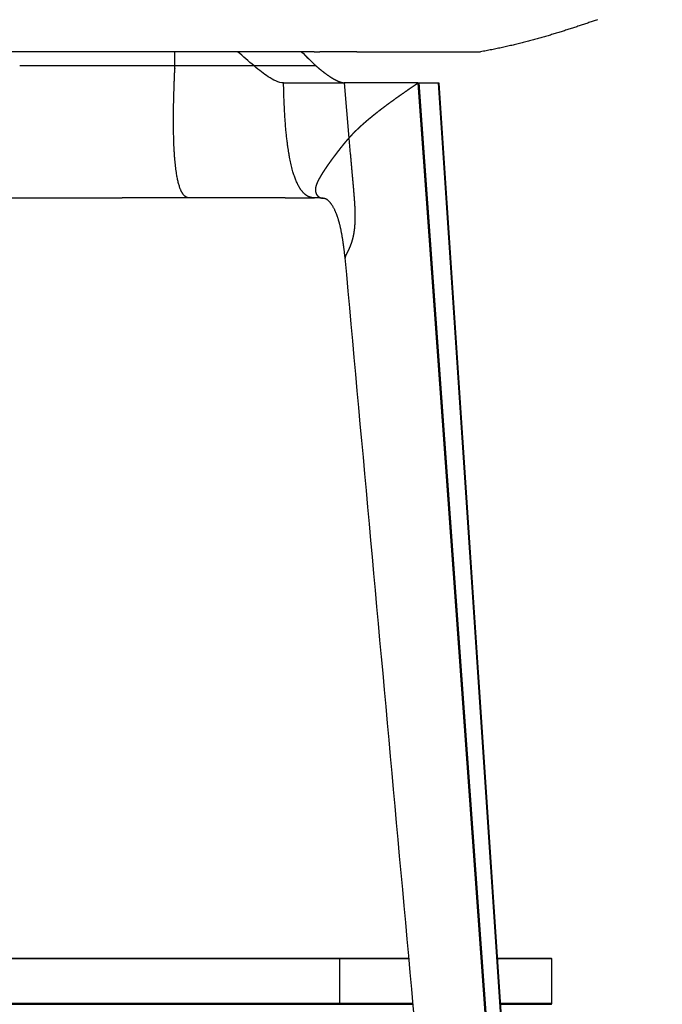
# Model space of a CAD drawing. Units: millimetres. Extents: x 1751 to 3447, y 1189 to 1435.
# Drawn here: x 2466 to 2494, y 1315 to 1357 of the extents above; entities that cross this region are included whole.
import ezdxf

# ---------------------------------------------------------------- set-up
doc = ezdxf.new("R2010")
doc.units = ezdxf.units.MM
doc.header["$LTSCALE"] = 0.1
doc.layers.get('0').update_dxf_attribs({"linetype": 'CONTINUOUS'})
doc.layers.get('Defpoints').update_dxf_attribs({"linetype": 'CONTINUOUS'})
doc.layers.add('FRAU-DISEGNI', color=52, linetype='CONTINUOUS')
doc.layers.add('FRAU-LEGGERE', color=8, linetype='CONTINUOUS', plot=False)
doc.layers.add('FRAU-QUOTE', color=34, linetype='CONTINUOUS', lineweight=5)
doc.styles.add('POLTRONA-FRAU', font='times.ttf', dxfattribs={"oblique": 15})
doc.dimstyles.new('POLTRONA-FRAU', dxfattribs={"dimscale": 2, "dimtxt": 1.8, "dimasz": 1, "dimexe": 0, "dimexo": 0.5, "dimgap": 1, "dimtad": 0, "dimdec": 0, "dimrnd": 1, "dimdsep": 46, "dimtxsty": 'POLTRONA-FRAU', "dimblk": 'DOT', "dimcen": 2.5, "dimse1": 1, "dimse2": 1, "dimclrd": 256, "dimclre": 256, "dimclrt": 256, "dimaunit": 1, "dimadec": 0, "dimazin": 0, "dimtfac": 1, "dimtdec": 0, "dimtofl": 0, "dimtmove": 0, "dimatfit": 3, "dimldrblk": 'DOT', "dimfxl": 0, "dimtolj": 1, "dimarcsym": 0})

# ---------------------------------------------------------------- blocks, each defined once
blk = doc.blocks.new('_DOT')
at = {"color": 0, "linetype": 'ByBlock'}
blk.add_line((-0.5, 0), (-1, 0), dxfattribs=at)
at = {"color": 0, "linetype": 'ByBlock', "const_width": 0.5}
blk.add_lwpolyline([(-0.25, 0, 1), (0.25, 0, 1)], format="xyb", close=True, dxfattribs=at)
blk = doc.blocks.new('*D43')
at = {"layer": 'Defpoints', "color": 0, "linetype": 'Continuous'}
for p in [(2442.216, 1370.68), (2493.342, 1361.742), (2442.216, 1280.957)]:
    blk.add_point(p, dxfattribs=at)
at = {"layer": 'FRAU-QUOTE', "linetype": 'Continuous', "lineweight": -2}
for p, q in [((2444.216, 1280.957), (2462.869, 1280.957)), ((2491.342, 1280.957), (2472.689, 1280.957))]:
    blk.add_line(p, q, dxfattribs=at)
at = {"layer": 'FRAU-QUOTE', "linetype": 'Continuous', "lineweight": -2, "xscale": 2, "yscale": 2, "zscale": 2, "rotation": 180}
blk.add_blockref('_DOT', (2442.216, 1280.957), dxfattribs=at)
at = {"layer": 'FRAU-QUOTE', "linetype": 'Continuous', "lineweight": -2, "xscale": 2, "yscale": 2, "zscale": 2}
blk.add_blockref('_DOT', (2493.342, 1280.957), dxfattribs=at)
at = {"layer": 'FRAU-QUOTE', "linetype": 'Continuous', "insert": (2467.779, 1280.957), "char_height": 3.6, "attachment_point": 5, "style": 'POLTRONA-FRAU'}
blk.add_mtext('\\A1;52', dxfattribs=at)

msp = doc.modelspace()

# ---------------------------------------------------------------- linework, layer by layer
at = {"layer": 'FRAU-DISEGNI'}
for p, q in [((2479.257, 1356.014), (2450.387, 1356.014)), ((2479.257, 1356.014), (2479.497, 1356.014)), ((2481.099, 1356.014), (2479.497, 1356.014)), ((2481.099, 1356.014), (2486.466, 1356.014)), ((2477.929, 1354.665), (2480.269, 1354.665)), ((2480.269, 1354.665), (2480.547, 1354.665)), ((2483.742, 1354.665), (2480.547, 1354.665)), ((2482.94, 1354.665), (2480.602, 1354.665)), ((2483.22, 1354.665), (2482.94, 1354.665)), ((2483.742, 1354.665), (2483.792, 1354.665)), ((2483.792, 1354.665), (2484.215, 1354.665)), ((2484.215, 1354.665), (2484.638, 1354.665)), ((2484.655, 1354.654), (2488.241, 1300.957)), ((2477.991, 1349.676), (2479.265, 1349.676)), ((2480.598, 1347.076), (2480.599, 1347.071)), ((2453.03, 1316.709), (2480.342, 1316.709)), ((2480.342, 1316.709), (2483.361, 1316.709)), ((2487.189, 1316.709), (2489.525, 1316.709)), ((2489.555, 1314.739), (2489.555, 1316.679)), ((2453.03, 1314.709), (2480.342, 1314.709)), ((2480.342, 1314.709), (2483.542, 1314.709)), ((2487.323, 1314.709), (2489.525, 1314.709))]:
    msp.add_line(p, q, dxfattribs=at)
for centre, radius, start, end in [((2170.139, 999.091), 470.007, 49.29688, 49.4114), ((2502.645, 1379.73), 33.694, 224.7379, 226.2218), ((2502.645, 1379.73), 33.694, 224.8577, 226.2218), ((2467.103, 11791.146), 10441.471, 269.9875162, 270.020989), ((2475.907, -41439.046), 42788.722, 89.9972101, 90.0066676), ((-393984.419, -34728.417), 398102.941, 5.19252516, 5.19919059), ((2489.525, 1316.679), 0.03, 0, 90), ((2489.525, 1314.739), 0.03, 270, 0)]:
    msp.add_arc(centre, radius, start, end, dxfattribs=at)
at = {"layer": 'FRAU-DISEGNI', "extrusion": (0, 0, -1)}
for centre, major_axis, ratio, start_param, end_param in [((2472.292, 1363.455), (-5.815, 8.74), 0.160146, 3.495182, 3.660124), ((2472.786, 1362.642), (-5.32, 7.927), 0.167148, 3.401186, 3.512996), ((2467.309, 1371.829), (-10.804, 17.116), 0.119047, 3.216612, 3.317673), ((2484.607, 1354.63), (-0.047, -0.0289), 0.427197, 2.534083, 3.362657)]:
    msp.add_ellipse(centre, major_axis=major_axis, ratio=ratio, start_param=start_param, end_param=end_param, dxfattribs=at)
at = {"layer": 'FRAU-DISEGNI'}
for points, knots in [([(2491.531, 1357.406), (2491.469, 1357.384), (2491.345, 1357.341), (2491.158, 1357.278), (2490.97, 1357.214), (2490.78, 1357.15), (2490.588, 1357.086), (2490.395, 1357.023), (2490.199, 1356.96), (2490.001, 1356.897), (2489.8, 1356.834), (2489.595, 1356.772), (2489.388, 1356.71), (2489.179, 1356.649), (2488.967, 1356.589), (2488.753, 1356.53), (2488.537, 1356.472), (2488.318, 1356.416), (2488.096, 1356.36), (2487.872, 1356.306), (2487.645, 1356.253), (2487.415, 1356.202), (2487.182, 1356.152), (2486.946, 1356.104), (2486.708, 1356.058), (2486.547, 1356.029), (2486.466, 1356.014)], [0, 0, 0, 0, 1.96031, 3.934808, 5.923915, 7.928055, 9.947665, 11.983191, 14.03509, 16.103831, 18.225675, 20.365965, 22.525242, 24.704063, 26.903004, 29.122658, 31.36364, 33.626582, 35.90941, 38.215469, 40.545454, 42.900078, 45.280075, 47.686203, 50.119239, 52.579983, 52.579983, 52.579983, 52.579983]), ([(2479.631, 1349.663), (2479.625, 1349.664), (2479.611, 1349.665), (2479.589, 1349.668), (2479.565, 1349.67), (2479.539, 1349.671), (2479.51, 1349.673), (2479.48, 1349.674), (2479.448, 1349.675), (2479.414, 1349.676), (2479.379, 1349.676), (2479.342, 1349.676), (2479.303, 1349.676), (2479.277, 1349.676), (2479.264, 1349.676)], [0, 0, 0, 0, 0.198696, 0.413549, 0.656248, 0.922529, 1.205591, 1.509515, 1.830361, 2.17055, 2.525657, 2.895735, 3.279892, 3.676999, 3.676999, 3.676999, 3.676999]), ([(2480.598, 1347.076), (2480.595, 1347.101), (2480.589, 1347.15), (2480.58, 1347.223), (2480.571, 1347.294), (2480.563, 1347.364), (2480.554, 1347.433), (2480.545, 1347.503), (2480.536, 1347.572), (2480.527, 1347.642), (2480.517, 1347.711), (2480.507, 1347.78), (2480.496, 1347.849), (2480.486, 1347.918), (2480.474, 1347.987), (2480.463, 1348.056), (2480.45, 1348.124), (2480.437, 1348.192), (2480.424, 1348.259), (2480.412, 1348.319), (2480.4, 1348.37), (2480.39, 1348.414), (2480.38, 1348.458), (2480.369, 1348.503), (2480.357, 1348.548), (2480.346, 1348.593), (2480.333, 1348.637), (2480.321, 1348.681), (2480.308, 1348.724), (2480.295, 1348.767), (2480.281, 1348.809), (2480.267, 1348.851), (2480.253, 1348.892), (2480.238, 1348.932), (2480.223, 1348.972), (2480.208, 1349.011), (2480.192, 1349.049), (2480.174, 1349.091), (2480.154, 1349.136), (2480.131, 1349.184), (2480.107, 1349.23), (2480.083, 1349.274), (2480.059, 1349.315), (2480.035, 1349.354), (2480.012, 1349.389), (2479.989, 1349.422), (2479.968, 1349.45), (2479.949, 1349.473), (2479.933, 1349.493), (2479.916, 1349.511), (2479.901, 1349.527), (2479.886, 1349.542), (2479.871, 1349.556), (2479.858, 1349.568), (2479.846, 1349.578), (2479.836, 1349.586), (2479.827, 1349.592), (2479.82, 1349.598), (2479.812, 1349.603), (2479.805, 1349.607), (2479.799, 1349.611), (2479.792, 1349.615), (2479.785, 1349.619), (2479.778, 1349.622), (2479.771, 1349.626), (2479.764, 1349.629), (2479.757, 1349.632), (2479.748, 1349.635), (2479.739, 1349.639), (2479.729, 1349.642), (2479.718, 1349.645), (2479.706, 1349.649), (2479.694, 1349.652), (2479.681, 1349.654), (2479.666, 1349.657), (2479.649, 1349.66), (2479.637, 1349.662), (2479.631, 1349.663)], [0, 0, 0, 0, 0.747866, 1.496816, 2.197285, 2.897934, 3.598619, 4.299809, 5.00042, 5.701292, 6.401304, 7.101278, 7.799908, 8.498194, 9.194462, 9.890104, 10.583612, 11.275136, 11.964245, 12.650091, 13.092661, 13.534509, 14.000527, 14.465591, 14.928064, 15.388247, 15.845993, 16.301054, 16.752929, 17.201229, 17.645702, 18.08582, 18.521175, 18.951348, 19.375923, 19.794426, 20.206373, 20.611482, 21.160534, 21.695136, 22.213123, 22.712231, 23.190343, 23.644571, 24.071783, 24.470177, 24.844124, 25.115678, 25.372391, 25.613205, 25.836601, 26.054149, 26.252177, 26.430447, 26.588979, 26.710863, 26.821214, 26.916681, 27.003477, 27.083785, 27.16047, 27.238437, 27.316648, 27.395747, 27.471594, 27.547035, 27.625482, 27.719374, 27.820196, 27.928335, 28.038365, 28.16146, 28.288804, 28.420418, 28.560057, 28.735698, 28.928466, 28.928466, 28.928466, 28.928466])]:
    msp.add_open_spline(points, degree=3, knots=knots, dxfattribs=at)
for points in [[(2479.333, 1355.402), (2479.451, 1355.301), (2479.572, 1355.201), (2479.694, 1355.105), (2479.818, 1355.015), (2479.942, 1354.933)], [(2479.942, 1354.933), (2480.004, 1354.892), (2480.068, 1354.853), (2480.132, 1354.816), (2480.197, 1354.782), (2480.262, 1354.753)], [(2479.942, 1354.933), (2480.004, 1354.892), (2480.068, 1354.853), (2480.132, 1354.816), (2480.197, 1354.782), (2480.262, 1354.753)], [(2480.262, 1354.753), (2480.327, 1354.724), (2480.394, 1354.698), (2480.463, 1354.678), (2480.532, 1354.665), (2480.601, 1354.665)], [(2480.262, 1354.753), (2480.327, 1354.724), (2480.394, 1354.698), (2480.463, 1354.678), (2480.532, 1354.665), (2480.601, 1354.665)]]:
    msp.add_open_spline(points, degree=5, dxfattribs=at)
at = {"layer": 'FRAU-LEGGERE'}
for p, q in [((2473.221, 1355.402), (2473.221, 1356.014)), ((2470.471, 1355.402), (2466.491, 1355.402)), ((2472.726, 1355.402), (2470.471, 1355.402)), ((2474.745, 1355.402), (2472.726, 1355.402)), ((2476.649, 1355.402), (2474.745, 1355.402)), ((2479.333, 1355.402), (2476.649, 1355.402)), ((2480.547, 1354.665), (2480.759, 1352.273)), ((2483.742, 1354.665), (2483.743, 1354.647)), ((2483.743, 1354.647), (2487.617, 1300.957)), ((2483.792, 1354.665), (2487.666, 1300.957)), ((2488.225, 1300.957), (2484.638, 1354.665)), ((2480.759, 1352.273), (2480.82, 1351.574)), ((2480.349, 1316.679), (2453.018, 1316.679)), ((2483.363, 1316.679), (2480.349, 1316.679)), ((2480.349, 1316.679), (2480.349, 1314.739)), ((2489.555, 1316.679), (2487.191, 1316.679)), ((2480.349, 1314.739), (2453.018, 1314.739)), ((2483.54, 1314.739), (2480.349, 1314.739)), ((2489.555, 1314.739), (2487.321, 1314.739))]:
    msp.add_line(p, q, dxfattribs=at)
at = {"layer": 'FRAU-LEGGERE', "extrusion": (0, 0, -1)}
for centre, major_axis, ratio, start_param, end_param in [((2483.761, 1354.63), (-0.0469, -0.0288), 0.429088, 1.465736, 2.479007), ((2483.761, 1354.63), (-0.0469, -0.0288), 0.429088, 1.465736, 2.479007), ((2480.342, 1316.679), (0, 0.03), 0.208837, 0, 1.570796), ((2480.342, 1314.739), (0, 0.03), 0.208837, 1.570796, 3.141593)]:
    msp.add_ellipse(centre, major_axis=major_axis, ratio=ratio, start_param=start_param, end_param=end_param, dxfattribs=at)
at = {"layer": 'FRAU-LEGGERE'}
for points, knots in [([(2473.843, 1349.676), (2473.755, 1349.676), (2473.674, 1349.71), (2473.601, 1349.78), (2473.451, 1350.011), (2473.343, 1350.389), (2473.295, 1350.64), (2473.173, 1351.533), (2473.142, 1352.664), (2473.148, 1353.495), (2473.174, 1354.391), (2473.217, 1355.316), (2473.219, 1355.345), (2473.22, 1355.373), (2473.221, 1355.402)], [0, 0, 0, 0, 0, 0, 19.016274, 19.016274, 19.016274, 43.555605, 43.555605, 43.555605, 97.453179, 97.453179, 97.453179, 99.188735, 99.188735, 99.188735, 99.188735, 99.188735, 99.188735]), ([(2479.264, 1349.676), (2479.134, 1349.677), (2479.011, 1349.71), (2478.896, 1349.779), (2478.659, 1350.007), (2478.47, 1350.382), (2478.379, 1350.63), (2478.154, 1351.436), (2478.026, 1352.444), (2477.973, 1353.155), (2477.942, 1353.898), (2477.929, 1354.665)], [0, 0, 0, 0, 0, 0, 19.411039, 19.411039, 19.411039, 43.972727, 43.972727, 43.972727, 90.944533, 90.944533, 90.944533, 90.944533, 90.944533, 90.944533]), ([(2483.743, 1354.647), (2483.689, 1354.61), (2483.634, 1354.573), (2483.58, 1354.536), (2483.471, 1354.462), (2483.363, 1354.387), (2483.309, 1354.35), (2483.161, 1354.248), (2483.014, 1354.145), (2482.921, 1354.079), (2482.761, 1353.966), (2482.604, 1353.852), (2482.538, 1353.804), (2482.416, 1353.714), (2482.295, 1353.624), (2482.239, 1353.581), (2482.132, 1353.5), (2482.026, 1353.418), (2481.976, 1353.379), (2481.904, 1353.322), (2481.831, 1353.264), (2481.809, 1353.245), (2481.763, 1353.209), (2481.718, 1353.172), (2481.696, 1353.153), (2481.653, 1353.118), (2481.61, 1353.082), (2481.589, 1353.065), (2481.548, 1353.03), (2481.507, 1352.995), (2481.487, 1352.978), (2481.448, 1352.944), (2481.409, 1352.91), (2481.391, 1352.894), (2481.354, 1352.861), (2481.317, 1352.828), (2481.299, 1352.812), (2481.247, 1352.764), (2481.195, 1352.717), (2481.162, 1352.686), (2481.098, 1352.625), (2481.036, 1352.564), (2481.006, 1352.535), (2480.949, 1352.477), (2480.893, 1352.42), (2480.866, 1352.391), (2480.829, 1352.351), (2480.792, 1352.311), (2480.781, 1352.298), (2480.77, 1352.286), (2480.759, 1352.273)], [0, 0, 0, 0, 0, 0, 4.645336, 4.645336, 4.645336, 9.290672, 9.290672, 9.290672, 17.40331, 17.40331, 17.40331, 23.26677, 23.26677, 23.26677, 28.391088, 28.391088, 28.391088, 33.087986, 33.087986, 33.087986, 35.272465, 35.272465, 35.272465, 37.456943, 37.456943, 37.456943, 39.501959, 39.501959, 39.501959, 41.54688, 41.54688, 41.54688, 43.459527, 43.459527, 43.459527, 45.372174, 45.372174, 45.372174, 48.99407, 48.99407, 48.99407, 52.405072, 52.405072, 52.405072, 55.640684, 55.640684, 55.640684, 57.071664, 57.071664, 57.071664, 57.071664, 57.071664, 57.071664]), ([(2483.743, 1354.647), (2483.689, 1354.61), (2483.634, 1354.573), (2483.58, 1354.536), (2483.471, 1354.462), (2483.363, 1354.387), (2483.309, 1354.35), (2483.161, 1354.248), (2483.014, 1354.145), (2482.921, 1354.079), (2482.761, 1353.966), (2482.604, 1353.852), (2482.538, 1353.804), (2482.416, 1353.714), (2482.295, 1353.624), (2482.239, 1353.581), (2482.132, 1353.5), (2482.026, 1353.418), (2481.976, 1353.379), (2481.904, 1353.322), (2481.831, 1353.264), (2481.809, 1353.245), (2481.763, 1353.209), (2481.718, 1353.172), (2481.696, 1353.153), (2481.653, 1353.118), (2481.61, 1353.082), (2481.589, 1353.065), (2481.548, 1353.03), (2481.507, 1352.995), (2481.487, 1352.978), (2481.448, 1352.944), (2481.409, 1352.91), (2481.391, 1352.894), (2481.354, 1352.861), (2481.317, 1352.828), (2481.299, 1352.812), (2481.247, 1352.764), (2481.195, 1352.717), (2481.162, 1352.686), (2481.098, 1352.625), (2481.036, 1352.564), (2481.006, 1352.535), (2480.949, 1352.477), (2480.893, 1352.42), (2480.866, 1352.391), (2480.829, 1352.351), (2480.792, 1352.311), (2480.781, 1352.298), (2480.77, 1352.286), (2480.759, 1352.273)], [0, 0, 0, 0, 0, 0, 4.645336, 4.645336, 4.645336, 9.290672, 9.290672, 9.290672, 17.40331, 17.40331, 17.40331, 23.26677, 23.26677, 23.26677, 28.391088, 28.391088, 28.391088, 33.087986, 33.087986, 33.087986, 35.272465, 35.272465, 35.272465, 37.456943, 37.456943, 37.456943, 39.501959, 39.501959, 39.501959, 41.54688, 41.54688, 41.54688, 43.459527, 43.459527, 43.459527, 45.372174, 45.372174, 45.372174, 48.99407, 48.99407, 48.99407, 52.405072, 52.405072, 52.405072, 55.640684, 55.640684, 55.640684, 57.071664, 57.071664, 57.071664, 57.071664, 57.071664, 57.071664]), ([(2480.759, 1352.273), (2480.729, 1352.241), (2480.701, 1352.209), (2480.673, 1352.177), (2480.631, 1352.128), (2480.591, 1352.079), (2480.577, 1352.063), (2480.549, 1352.029), (2480.522, 1351.996), (2480.508, 1351.979), (2480.479, 1351.942), (2480.449, 1351.905), (2480.433, 1351.885), (2480.402, 1351.845), (2480.37, 1351.806), (2480.355, 1351.786), (2480.33, 1351.754), (2480.306, 1351.723), (2480.297, 1351.711), (2480.279, 1351.688), (2480.261, 1351.665), (2480.253, 1351.654), (2480.235, 1351.631), (2480.218, 1351.608), (2480.209, 1351.596), (2480.191, 1351.573), (2480.174, 1351.551), (2480.165, 1351.54), (2480.145, 1351.512), (2480.124, 1351.485), (2480.112, 1351.47), (2480.089, 1351.438), (2480.066, 1351.407), (2480.054, 1351.392), (2480.032, 1351.361), (2480.009, 1351.33), (2479.998, 1351.315), (2479.976, 1351.285), (2479.954, 1351.255), (2479.943, 1351.24), (2479.923, 1351.211), (2479.902, 1351.183), (2479.893, 1351.17), (2479.879, 1351.15), (2479.865, 1351.13), (2479.86, 1351.123), (2479.851, 1351.11), (2479.841, 1351.096), (2479.837, 1351.09), (2479.828, 1351.077), (2479.819, 1351.065), (2479.815, 1351.059), (2479.807, 1351.048), (2479.8, 1351.036), (2479.796, 1351.03), (2479.784, 1351.013), (2479.772, 1350.995), (2479.764, 1350.984), (2479.749, 1350.961), (2479.734, 1350.939), (2479.726, 1350.928), (2479.712, 1350.907), (2479.698, 1350.885), (2479.691, 1350.874), (2479.67, 1350.843), (2479.65, 1350.811), (2479.636, 1350.791), (2479.617, 1350.76), (2479.597, 1350.728), (2479.591, 1350.718), (2479.578, 1350.697), (2479.565, 1350.676), (2479.559, 1350.666), (2479.546, 1350.645), (2479.534, 1350.625), (2479.528, 1350.614), (2479.516, 1350.594), (2479.504, 1350.573), (2479.498, 1350.563), (2479.481, 1350.532), (2479.464, 1350.501), (2479.453, 1350.481), (2479.437, 1350.45), (2479.422, 1350.42), (2479.417, 1350.41), (2479.408, 1350.391), (2479.399, 1350.372), (2479.394, 1350.362), (2479.382, 1350.334), (2479.37, 1350.306), (2479.363, 1350.288), (2479.354, 1350.262), (2479.345, 1350.236), (2479.342, 1350.228), (2479.337, 1350.211), (2479.332, 1350.195), (2479.33, 1350.187), (2479.324, 1350.163), (2479.319, 1350.14), (2479.316, 1350.125), (2479.311, 1350.095), (2479.309, 1350.066), (2479.308, 1350.052), (2479.307, 1350.024), (2479.308, 1349.996), (2479.309, 1349.983), (2479.312, 1349.957), (2479.317, 1349.931), (2479.32, 1349.919), (2479.327, 1349.894), (2479.336, 1349.871), (2479.341, 1349.859), (2479.351, 1349.837), (2479.364, 1349.816), (2479.37, 1349.806), (2479.384, 1349.788), (2479.4, 1349.77), (2479.408, 1349.762), (2479.425, 1349.746), (2479.443, 1349.732), (2479.452, 1349.726), (2479.471, 1349.714), (2479.491, 1349.703), (2479.501, 1349.698), (2479.521, 1349.69), (2479.543, 1349.682), (2479.554, 1349.679), (2479.57, 1349.674), (2479.588, 1349.67), (2479.594, 1349.669), (2479.604, 1349.667), (2479.616, 1349.665), (2479.621, 1349.664), (2479.626, 1349.663), (2479.631, 1349.663)], [0, 0, 0, 0, 0, 0, 5.010553, 5.010553, 5.010553, 7.693631, 7.693631, 7.693631, 10.379353, 10.379353, 10.379353, 13.623685, 13.623685, 13.623685, 16.870526, 16.870526, 16.870526, 18.766392, 18.766392, 18.766392, 20.662258, 20.662258, 20.662258, 22.547993, 22.547993, 22.547993, 24.460506, 24.460506, 24.460506, 27.073925, 27.073925, 27.073925, 29.693642, 29.693642, 29.693642, 32.228826, 32.228826, 32.228826, 34.762517, 34.762517, 34.762517, 36.94815, 36.94815, 36.94815, 38.039679, 38.039679, 38.039679, 39.131208, 39.131208, 39.131208, 40.051333, 40.051333, 40.051333, 40.971458, 40.971458, 40.971458, 42.811333, 42.811333, 42.811333, 44.448088, 44.448088, 44.448088, 46.084454, 46.084454, 46.084454, 49.120381, 49.120381, 49.120381, 50.584969, 50.584969, 50.584969, 52.049558, 52.049558, 52.049558, 53.473481, 53.473481, 53.473481, 54.897575, 54.897575, 54.897575, 57.66992, 57.66992, 57.66992, 58.985265, 58.985265, 58.985265, 60.299319, 60.299319, 60.299319, 62.766605, 62.766605, 62.766605, 63.919745, 63.919745, 63.919745, 65.073637, 65.073637, 65.073637, 67.291026, 67.291026, 67.291026, 69.469495, 69.469495, 69.469495, 71.629905, 71.629905, 71.629905, 73.784323, 73.784323, 73.784323, 75.907119, 75.907119, 75.907119, 77.945216, 77.945216, 77.945216, 79.857083, 79.857083, 79.857083, 81.603512, 81.603512, 81.603512, 83.194785, 83.194785, 83.194785, 84.686902, 84.686902, 84.686902, 85.408914, 85.408914, 85.408914, 86.020058, 86.020058, 86.020058, 86.020058, 86.020058, 86.020058]), ([(2480.759, 1352.273), (2480.729, 1352.241), (2480.701, 1352.209), (2480.673, 1352.177), (2480.631, 1352.128), (2480.591, 1352.079), (2480.577, 1352.063), (2480.549, 1352.029), (2480.522, 1351.996), (2480.508, 1351.979), (2480.479, 1351.942), (2480.449, 1351.905), (2480.433, 1351.885), (2480.402, 1351.845), (2480.37, 1351.806), (2480.355, 1351.786), (2480.33, 1351.754), (2480.306, 1351.723), (2480.297, 1351.711), (2480.279, 1351.688), (2480.261, 1351.665), (2480.253, 1351.654), (2480.235, 1351.631), (2480.218, 1351.608), (2480.209, 1351.596), (2480.191, 1351.573), (2480.174, 1351.551), (2480.165, 1351.54), (2480.145, 1351.512), (2480.124, 1351.485), (2480.112, 1351.47), (2480.089, 1351.438), (2480.066, 1351.407), (2480.054, 1351.392), (2480.032, 1351.361), (2480.009, 1351.33), (2479.998, 1351.315), (2479.976, 1351.285), (2479.954, 1351.255), (2479.943, 1351.24), (2479.923, 1351.211), (2479.902, 1351.183), (2479.893, 1351.17), (2479.879, 1351.15), (2479.865, 1351.13), (2479.86, 1351.123), (2479.851, 1351.11), (2479.841, 1351.096), (2479.837, 1351.09), (2479.828, 1351.077), (2479.819, 1351.065), (2479.815, 1351.059), (2479.807, 1351.048), (2479.8, 1351.036), (2479.796, 1351.03), (2479.784, 1351.013), (2479.772, 1350.995), (2479.764, 1350.984), (2479.749, 1350.961), (2479.734, 1350.939), (2479.726, 1350.928), (2479.712, 1350.907), (2479.698, 1350.885), (2479.691, 1350.874), (2479.67, 1350.843), (2479.65, 1350.811), (2479.636, 1350.791), (2479.617, 1350.76), (2479.597, 1350.728), (2479.591, 1350.718), (2479.578, 1350.697), (2479.565, 1350.676), (2479.559, 1350.666), (2479.546, 1350.645), (2479.534, 1350.625), (2479.528, 1350.614), (2479.516, 1350.594), (2479.504, 1350.573), (2479.498, 1350.563), (2479.481, 1350.532), (2479.464, 1350.501), (2479.453, 1350.481), (2479.437, 1350.45), (2479.422, 1350.42), (2479.417, 1350.41), (2479.408, 1350.391), (2479.399, 1350.372), (2479.394, 1350.362), (2479.382, 1350.334), (2479.37, 1350.306), (2479.363, 1350.288), (2479.354, 1350.262), (2479.345, 1350.236), (2479.342, 1350.228), (2479.337, 1350.211), (2479.332, 1350.195), (2479.33, 1350.187), (2479.324, 1350.163), (2479.319, 1350.14), (2479.316, 1350.125), (2479.311, 1350.095), (2479.309, 1350.066), (2479.308, 1350.052), (2479.307, 1350.024), (2479.308, 1349.996), (2479.309, 1349.983), (2479.312, 1349.957), (2479.317, 1349.931), (2479.32, 1349.919), (2479.327, 1349.894), (2479.336, 1349.871), (2479.341, 1349.859), (2479.351, 1349.837), (2479.364, 1349.816), (2479.37, 1349.806), (2479.384, 1349.788), (2479.4, 1349.77), (2479.408, 1349.762), (2479.425, 1349.746), (2479.443, 1349.732), (2479.452, 1349.726), (2479.471, 1349.714), (2479.491, 1349.703), (2479.501, 1349.698), (2479.521, 1349.69), (2479.543, 1349.682), (2479.554, 1349.679), (2479.57, 1349.674), (2479.588, 1349.67), (2479.594, 1349.669), (2479.604, 1349.667), (2479.615, 1349.665), (2479.621, 1349.664), (2479.626, 1349.664), (2479.631, 1349.663)], [0, 0, 0, 0, 0, 0, 5.010553, 5.010553, 5.010553, 7.693631, 7.693631, 7.693631, 10.379353, 10.379353, 10.379353, 13.623685, 13.623685, 13.623685, 16.870526, 16.870526, 16.870526, 18.766392, 18.766392, 18.766392, 20.662258, 20.662258, 20.662258, 22.547993, 22.547993, 22.547993, 24.460506, 24.460506, 24.460506, 27.073925, 27.073925, 27.073925, 29.693642, 29.693642, 29.693642, 32.228826, 32.228826, 32.228826, 34.762517, 34.762517, 34.762517, 36.94815, 36.94815, 36.94815, 38.039679, 38.039679, 38.039679, 39.131208, 39.131208, 39.131208, 40.051333, 40.051333, 40.051333, 40.971458, 40.971458, 40.971458, 42.811333, 42.811333, 42.811333, 44.448088, 44.448088, 44.448088, 46.084454, 46.084454, 46.084454, 49.120381, 49.120381, 49.120381, 50.584969, 50.584969, 50.584969, 52.049558, 52.049558, 52.049558, 53.473481, 53.473481, 53.473481, 54.897575, 54.897575, 54.897575, 57.66992, 57.66992, 57.66992, 58.985265, 58.985265, 58.985265, 60.299319, 60.299319, 60.299319, 62.766605, 62.766605, 62.766605, 63.919745, 63.919745, 63.919745, 65.073637, 65.073637, 65.073637, 67.291026, 67.291026, 67.291026, 69.469495, 69.469495, 69.469495, 71.629905, 71.629905, 71.629905, 73.784323, 73.784323, 73.784323, 75.907119, 75.907119, 75.907119, 77.945216, 77.945216, 77.945216, 79.857083, 79.857083, 79.857083, 81.603512, 81.603512, 81.603512, 83.194785, 83.194785, 83.194785, 84.686902, 84.686902, 84.686902, 85.408914, 85.408914, 85.408914, 86.015047, 86.015047, 86.015047, 86.015047, 86.015047, 86.015047]), ([(2480.82, 1351.574), (2480.83, 1351.47), (2480.839, 1351.367), (2480.848, 1351.263), (2480.863, 1351.09), (2480.878, 1350.917), (2480.9, 1350.673), (2480.916, 1350.488), (2480.933, 1350.302), (2480.938, 1350.249), (2480.953, 1350.08), (2480.967, 1349.912), (2480.971, 1349.86), (2480.98, 1349.756), (2480.988, 1349.652), (2480.991, 1349.599), (2480.998, 1349.512), (2481.003, 1349.425), (2481.005, 1349.391), (2481.009, 1349.321), (2481.012, 1349.252), (2481.014, 1349.217), (2481.017, 1349.147), (2481.019, 1349.077), (2481.02, 1349.042), (2481.021, 1348.973), (2481.022, 1348.903), (2481.022, 1348.868), (2481.021, 1348.777), (2481.019, 1348.687), (2481.017, 1348.631), (2481.013, 1348.552), (2481.007, 1348.473), (2481.005, 1348.45), (2481.001, 1348.403), (2480.996, 1348.357), (2480.994, 1348.334), (2480.986, 1348.27), (2480.977, 1348.206), (2480.971, 1348.166), (2480.958, 1348.089), (2480.942, 1348.014), (2480.934, 1347.978), (2480.922, 1347.927), (2480.908, 1347.876), (2480.904, 1347.859), (2480.895, 1347.827), (2480.885, 1347.795), (2480.88, 1347.779), (2480.866, 1347.733), (2480.85, 1347.688), (2480.84, 1347.659), (2480.82, 1347.605), (2480.798, 1347.553), (2480.788, 1347.529), (2480.768, 1347.483), (2480.747, 1347.438), (2480.737, 1347.417), (2480.702, 1347.345), (2480.669, 1347.281), (2480.646, 1347.238), (2480.617, 1347.177), (2480.602, 1347.126), (2480.598, 1347.109), (2480.597, 1347.093), (2480.598, 1347.079)], [0, 0, 0, 0, 0, 0, 6.562952, 6.562952, 6.562952, 10.912568, 10.912568, 10.912568, 18.271945, 18.271945, 18.271945, 21.555224, 21.555224, 21.555224, 24.83092, 24.83092, 24.83092, 27.032535, 27.032535, 27.032535, 29.225168, 29.225168, 29.225168, 31.418288, 31.418288, 31.418288, 33.611407, 33.611407, 33.611407, 37.113572, 37.113572, 37.113572, 38.586594, 38.586594, 38.586594, 40.059616, 40.059616, 40.059616, 42.652273, 42.652273, 42.652273, 44.985921, 44.985921, 44.985921, 46.083893, 46.083893, 46.083893, 47.181865, 47.181865, 47.181865, 49.275758, 49.275758, 49.275758, 51.121323, 51.121323, 51.121323, 52.889415, 52.889415, 52.889415, 57.244876, 57.244876, 57.244876, 59.905614, 59.905614, 59.905614, 59.905614, 59.905614, 59.905614])]:
    msp.add_open_spline(points, degree=5, knots=knots, dxfattribs=at)

# ---------------------------------------------------------------- dimensions: what is measured, and where the dimension line sits
at = {"layer": 'FRAU-QUOTE', "linetype": 'Continuous'}
dim = msp.add_linear_dim(base=(2442.216, 1280.957), p1=(2493.342, 1361.742), p2=(2442.216, 1370.68), text='52', dimstyle='POLTRONA-FRAU', dxfattribs=at)
dim.commit()
dim.dimension.update_dxf_attribs({"geometry": '*D43', "text_midpoint": (2467.779, 1280.957)})

doc.saveas('drawing.dxf')
